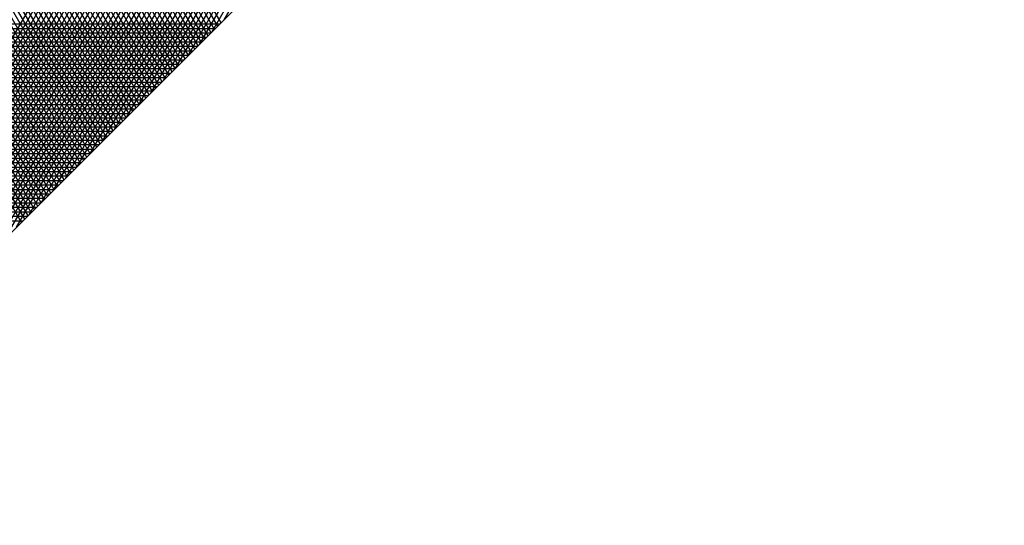
# Model space of a CAD drawing. Units: millimetres. Extents: x 604 to 1083, y 296 to 801.
# Drawn here: x 882 to 882, y 373 to 373 of the extents above; entities that cross this region are included whole.
import ezdxf

# ---------------------------------------------------------------- set-up
doc = ezdxf.new("R2010")
doc.units = ezdxf.units.MM
for name, color, linetype in [('ARBOLES', 3, 'Continuous'), ('AREA VERDE', 74, 'Continuous'), ('Banquetas', 251, 'Continuous'), ('foto', 7, 'Continuous'), ('PISO GRIS', 253, 'Continuous'), ('PISO ROJO', 22, 'Continuous'), ('PLAZA', 31, 'Continuous')]:
    doc.layers.add(name, color=color, linetype=linetype)
pattern_1 = [(49, (-165.0415386989114, 214.8400059088851), (-0.4792405834414601, 0.4165974834089722), []), (139, (-165.0415386989114, 214.8400059088851), (-0.4165974834089722, -0.4792405834414601), [])]

# ---------------------------------------------------------------- blocks, each defined once
blk = doc.blocks.new('19')
at = {"layer": 'ARBOLES', "color": 32, "linetype": 'Continuous'}
for p, q in [((4647.883064111362, 1832.987347789794), (4647.696101497092, 1833.311176536824)), ((4647.883521780031, 1832.987805084405), (4647.696679501746, 1833.311425403396)), ((4647.8839794487, 1832.988262379017), (4647.697401189583, 1833.311425403396)), ((4647.88443711737, 1832.988719673629), (4647.698122877419, 1833.311425403397)), ((4647.884894786039, 1832.989176968241), (4647.698844565256, 1833.311425403397)), ((4647.885352454708, 1832.989634262852), (4647.699566253093, 1833.311425403396)), ((4647.885810123377, 1832.990091557465), (4647.700287940929, 1833.311425403396)), ((4647.886267792046, 1832.990548852076), (4647.701009628765, 1833.311425403396)), ((4647.886725460716, 1832.991006146688), (4647.701731316602, 1833.311425403396)), ((4647.887183129385, 1832.9914634413), (4647.702453004438, 1833.311425403397)), ((4647.887640798054, 1832.991920735911), (4647.703174692275, 1833.311425403397)), ((4647.888098466724, 1832.992378030523), (4647.703896380111, 1833.311425403397)), ((4647.888556135393, 1832.992835325135), (4647.704618067948, 1833.311425403396)), ((4647.889013804062, 1832.993292619747), (4647.705339755785, 1833.311425403396)), ((4647.889471472732, 1832.993749914359), (4647.706061443621, 1833.311425403396)), ((4647.8899291414, 1832.99420720897), (4647.706783131456, 1833.311425403397)), ((4647.89038681007, 1832.994664503582), (4647.707504819293, 1833.311425403397)), ((4647.890844478739, 1832.995121798194), (4647.708226507129, 1833.311425403397)), ((4647.891302147408, 1832.995579092806), (4647.708948194966, 1833.311425403397)), ((4647.891759816078, 1832.996036387418), (4647.709669882803, 1833.311425403396)), ((4647.892217484748, 1832.996493682029), (4647.710391570639, 1833.311425403396)), ((4647.892675153416, 1832.996950976642), (4647.711113258476, 1833.311425403397)), ((4647.893132822086, 1832.997408271253), (4647.711834946313, 1833.311425403397)), ((4647.893590490755, 1832.997865565865), (4647.712556634149, 1833.311425403397)), ((4647.894048159424, 1832.998322860477), (4647.713278321985, 1833.311425403397)), ((4647.894505828093, 1832.998780155089), (4647.714000009822, 1833.311425403397)), ((4647.894963496762, 1832.9992374497), (4647.714721697658, 1833.311425403396)), ((4647.895421165432, 1832.999694744312), (4647.715443385495, 1833.311425403396)), ((4647.895878834101, 1833.000152038924), (4647.716165073331, 1833.311425403397)), ((4647.89633650277, 1833.000609333536), (4647.716886761168, 1833.311425403397)), ((4647.89679417144, 1833.001066628147), (4647.717608449005, 1833.311425403396)), ((4647.89725184011, 1833.001523922759), (4647.718330136841, 1833.311425403396)), ((4647.897709508778, 1833.001981217371), (4647.719051824677, 1833.311425403396)), ((4647.898167177447, 1833.002438511983), (4647.719773512514, 1833.311425403396)), ((4647.898624846117, 1833.002895806595), (4647.72049520035, 1833.311425403397)), ((4647.899082514786, 1833.003353101206), (4647.721216888187, 1833.311425403397)), ((4647.899540183455, 1833.003810395818), (4647.721938576024, 1833.311425403397)), ((4647.899997852125, 1833.00426769043), (4647.72266026386, 1833.311425403396)), ((4647.900455520794, 1833.004724985042), (4647.723381951697, 1833.311425403396)), ((4647.900913189464, 1833.005182279654), (4647.724103639533, 1833.311425403396)), ((4647.901370858132, 1833.005639574265), (4647.724825327369, 1833.311425403397)), ((4647.901828526801, 1833.006096868877), (4647.725547015205, 1833.311425403397)), ((4647.902286195471, 1833.006554163489), (4647.726268703042, 1833.311425403397)), ((4647.90274386414, 1833.007011458101), (4647.726990390878, 1833.311425403397)), ((4647.903201532809, 1833.007468752713), (4647.727712078715, 1833.311425403396)), ((4647.881691105355, 1832.985975905958), (4647.694822104047, 1833.309642510582)), ((4647.882148774022, 1832.98643320057), (4647.695248568395, 1833.310153852662)), ((4647.882606442692, 1832.986890495182), (4647.695675032744, 1833.310665194743)), ((4647.880775768015, 1832.985061316734), (4647.69396917535, 1833.308619826421)), ((4647.881233436685, 1832.985518611347), (4647.694395639698, 1833.309131168502)), ((4647.879402762007, 1832.983689432899), (4647.692689782303, 1833.30708580018)), ((4647.879860430677, 1832.984146727511), (4647.693116246652, 1833.30759714226)), ((4647.880318099346, 1832.984604022123), (4647.693542711, 1833.308108484341)), ((4647.878029756001, 1832.982317549064), (4647.691410389258, 1833.305551773939)), ((4647.878487424668, 1832.982774843676), (4647.691836853605, 1833.306063116019)), ((4647.878945093338, 1832.983232138287), (4647.692263317954, 1833.306574458099)), ((4647.877114418661, 1832.98140295984), (4647.69055746056, 1833.304529089778)), ((4647.877572087331, 1832.981860254452), (4647.690983924908, 1833.305040431858)), ((4647.875741412653, 1832.980031076005), (4647.689278067513, 1833.302995063536)), ((4647.876199081323, 1832.980488370617), (4647.689704531862, 1833.303506405617)), ((4647.876656749992, 1832.980945665229), (4647.690130996211, 1833.304017747697)), ((4647.875283743983, 1832.979573781393), (4647.688851603164, 1833.302483721456)), ((4647.845866720318, 1832.956615341331), (4647.945802237169, 1833.129708733997)), ((4647.846617271617, 1832.956665334314), (4647.946001998806, 1833.128804731302)), ((4647.847367822917, 1832.956715327298), (4647.946205046646, 1833.127906420477)), ((4647.848118374215, 1832.956765320281), (4647.946411329813, 1833.127013713402)), ((4647.848868925515, 1832.956815313265), (4647.946620798947, 1833.126126524586)), ((4647.849619476813, 1832.956865306248), (4647.946833406145, 1833.125244771054)), ((4647.850370028112, 1832.956915299231), (4647.947049104897, 1833.124368372253)), ((4647.85112057941, 1832.956965292215), (4647.947267850034, 1833.123497249944)), ((4647.85187113071, 1832.957015285198), (4647.947489597672, 1833.122631328119)), ((4647.852621682008, 1832.957065278182), (4647.947714305164, 1833.121770532911)), ((4647.854143051479, 1832.958450367401), (4647.947941931047, 1833.120914792507)), ((4647.855848678957, 1832.960154600851), (4647.948172435007, 1833.120064037077)), ((4647.857554306434, 1832.961858834301), (4647.948405777825, 1833.119218198692)), ((4647.859259933913, 1832.963563067752), (4647.948641921339, 1833.118377211256)), ((4647.86096556139, 1832.965267301202), (4647.948880828409, 1833.117541010439)), ((4647.862671188867, 1832.966971534653), (4647.949122462873, 1833.116709533608)), ((4647.864376816346, 1832.968675768103), (4647.949366789518, 1833.115882719772)), ((4647.866082443823, 1832.970380001553), (4647.949613774043, 1833.115060509517)), ((4647.867788071301, 1832.972084235003), (4647.949863383024, 1833.114242844953)), ((4647.869493698779, 1832.973788468454), (4647.950115583886, 1833.113429669661)), ((4647.871199326257, 1832.975492701904), (4647.950370344876, 1833.11262092864)), ((4647.872904953735, 1832.977196935354), (4647.95062763503, 1833.111816568259)), ((4647.874610581212, 1832.978901168805), (4647.950887424148, 1833.111016536211)), ((4647.87631620869, 1832.980605402255), (4647.951149682769, 1833.110220781468)), ((4647.878021836167, 1832.982309635705), (4647.951414382147, 1833.109429254239)), ((4647.879727463645, 1832.984013869155), (4647.951681494224, 1833.108641905926)), ((4647.881433091123, 1832.985718102606), (4647.951950991609, 1833.10785868909)), ((4647.883138718601, 1832.987422336056), (4647.95222284756, 1833.107079557409)), ((4647.884844346079, 1832.989126569507), (4647.952497035958, 1833.106304465646)), ((4647.886549973557, 1832.990830802957), (4647.952773531291, 1833.10553336961)), ((4647.888255601035, 1832.992535036407), (4647.953052308631, 1833.104766226128)), ((4647.889961228512, 1832.994239269857), (4647.953333343621, 1833.104002993008)), ((4647.89166685599, 1832.995943503308), (4647.953616612451, 1833.103243629016)), ((4647.893372483468, 1832.997647736758), (4647.953902091849, 1833.102488093838)), ((4647.895078110945, 1832.999351970208), (4647.954189759058, 1833.101736348058)), ((4647.896783738423, 1833.001056203658), (4647.954479591822, 1833.100988353131)), ((4647.898489365901, 1833.002760437109), (4647.954771568374, 1833.100244071353)), ((4647.900194993379, 1833.004464670559), (4647.955065667418, 1833.099503465841)), ((4647.901900620856, 1833.006168904009), (4647.955361868119, 1833.098766500505)), ((4647.903606248335, 1833.00787313746), (4647.955660150087, 1833.098033140027)), ((4647.957072674827, 1833.061295865273), (4647.852766482067, 1832.957074923074)), ((4647.612823742522, 1833.00732045116), (4647.90305310995, 1833.00732045116)), ((4647.613683821421, 1833.00669545116), (4647.902427598712, 1833.00669545116)), ((4647.61454390032, 1833.00607045116), (4647.901802087476, 1833.00607045116)), ((4647.61540397922, 1833.00544545116), (4647.901176576239, 1833.00544545116)), ((4647.616264058119, 1833.00482045116), (4647.900551065001, 1833.00482045116)), ((4647.617124137018, 1833.004195451161), (4647.899925553765, 1833.004195451161)), ((4647.617984215917, 1833.00357045116), (4647.899300042528, 1833.00357045116)), ((4647.618844294817, 1833.00294545116), (4647.89867453129, 1833.00294545116)), ((4647.619704373716, 1833.00232045116), (4647.898049020054, 1833.00232045116)), ((4647.620564452615, 1833.00169545116), (4647.897423508817, 1833.00169545116)), ((4647.621424531514, 1833.00107045116), (4647.89679799758, 1833.00107045116)), ((4647.622284610414, 1833.00044545116), (4647.896172486343, 1833.00044545116)), ((4647.623144689313, 1832.999820451161), (4647.895546975105, 1832.999820451161)), ((4647.624004768212, 1832.99919545116), (4647.894921463869, 1832.99919545116)), ((4647.624864847112, 1832.99857045116), (4647.894295952632, 1832.99857045116)), ((4647.625724926011, 1832.99794545116), (4647.893670441395, 1832.99794545116)), ((4647.62658500491, 1832.99732045116), (4647.893044930158, 1832.99732045116)), ((4647.627445083809, 1832.99669545116), (4647.892419418921, 1832.99669545116)), ((4647.628305162709, 1832.99607045116), (4647.891793907684, 1832.99607045116)), ((4647.629165241608, 1832.99544545116), (4647.891168396447, 1832.99544545116)), ((4647.630025320507, 1832.99482045116), (4647.890542885209, 1832.99482045116)), ((4647.630885399407, 1832.99419545116), (4647.889917373973, 1832.99419545116)), ((4647.631745478306, 1832.99357045116), (4647.889291862736, 1832.99357045116)), ((4647.632605557205, 1832.99294545116), (4647.888666351499, 1832.99294545116)), ((4647.633465636104, 1832.99232045116), (4647.888040840262, 1832.99232045116)), ((4647.634325715004, 1832.99169545116), (4647.887415329025, 1832.99169545116)), ((4647.635185793903, 1832.99107045116), (4647.886789817788, 1832.99107045116)), ((4647.636045872802, 1832.99044545116), (4647.886164306551, 1832.99044545116)), ((4647.636905951702, 1832.98982045116), (4647.885538795314, 1832.98982045116)), ((4647.637766030601, 1832.98919545116), (4647.884913284077, 1832.98919545116)), ((4647.6386261095, 1832.988570451161), (4647.88428777284, 1832.988570451161)), ((4647.639486188399, 1832.98794545116), (4647.883662261603, 1832.98794545116)), ((4647.640346267299, 1832.98732045116), (4647.883036750366, 1832.98732045116)), ((4647.641206346198, 1832.98669545116), (4647.882411239129, 1832.98669545116)), ((4647.642066425097, 1832.98607045116), (4647.881785727892, 1832.98607045116)), ((4647.642926503997, 1832.98544545116), (4647.881160216655, 1832.98544545116)), ((4647.643786582896, 1832.98482045116), (4647.880534705419, 1832.98482045116)), ((4647.644646661795, 1832.984195451161), (4647.879909194181, 1832.984195451161)), ((4647.645506740694, 1832.98357045116), (4647.879283682944, 1832.98357045116)), ((4647.646366819594, 1832.98294545116), (4647.878658171707, 1832.98294545116)), ((4647.754462321013, 1832.98232045116), (4647.87803266047, 1832.98232045116)), ((4647.754297021545, 1832.98107045116), (4647.876781637996, 1832.98107045116)), ((4647.754380510461, 1832.98169545116), (4647.877407149233, 1832.98169545116)), ((4647.754125001487, 1832.97982045116), (4647.875530615523, 1832.97982045116)), ((4647.754211852493, 1832.98044545116), (4647.876156126759, 1832.98044545116))]:
    blk.add_line(p, q, dxfattribs=at)
at = {"layer": 'ARBOLES', "color": 62, "linetype": 'Continuous'}
for centre, radius, start, end in [((4647.943673639169, 1832.938596886793), 0.2179958927299311, 11.08848766927204, 90.46599083522803), ((4648.133054632903, 1833.17061268553), 0.1916679236571925, 184.1969135095573, 277.3575649948742)]:
    blk.add_arc(centre, radius, start, end, dxfattribs=at)

msp = doc.modelspace()

# ---------------------------------------------------------------- hatches: boundary and pattern name
at = {"layer": 'AREA VERDE', "linetype": 'ByBlock'}
h = msp.add_hatch(dxfattribs=at)
h.set_pattern_fill('AR-CONC', color=256, scale=0.006, angle=11.6390914979145)
h.set_pattern_definition([(61.63909149791449, (0, 0), (1.089925243377453, 0.126862343461726), [0.1143, -1.2573]), (6.639091497914534, (0, 0), (-0.438382412948923, 1.080108451595756), [0.09144, -1.00584350502]), (112.0905361979145, (0.0908268127392746, 0.01057182426660363), (0.6515428370308654, 1.206970748708828), [0.09714005280000002, -1.0685414676]), (57.82329149791448, (-0.0614922461301363, 0.2985326509209181), (1.643921690231312, 0.08106794280741211), [0.17145, -1.88595]), (108.2746491079145, (0.07550107700678065, 0.3052884491168577), (1.095631837110066, 1.741403352886891), [0.14571013884, -1.60281364896]), (2.823242667914511, (-0.0614922461301363, 0.2985326509209181), (1.095631837204002, 1.741403352831572), [0.13715980242, -1.50875839152]), (32.6390914979145, (0.1031471408628568, 0.2546456112557567), (1.014770922850452, -0.4174486465935442), [0.1143, -1.2573]), (337.6390914979145, (0.1031471408628568, 0.2546456112557567), (0.1402321182659438, 1.157213923872508), [0.09144, -1.00584]), (83.0905364979145, (0.1877113844616987, 0.2198582237324996), (1.155003037978955, 0.7397652824564996), [0.0971400528, -1.0685396256]), (49.13909149791449, (0, 0), (-0.08420138476159515, 0.5006371073780985), [0, -0.993648, 0, -1.02108, 0, -1.00965]), (19.13909149791449, (0, 0), (0.2714079216273292, 0.6696075532411605), [0, -0.5821679999999999, 0, -0.970788, 0, -0.38481]), (339.1390914979145, (-0.3328639057768237, -0.06856385443510196), (0.8037498651717552, 0.1304636441014338), [0, -0.381, 0, -1.18872, 0, -1.57734]), (329.1390914979145, (-0.4821302312372827, -0.09930997750017012), (0.8397217549816155, 0.3287290128472931), [0, -0.4953, 0, -0.789432, 0, -1.12014])])
edge = h.paths.add_edge_path()
edge.add_arc((882.1619370840464, 373.1742743152765), 7.554573147657047, 257.6227947466853, 311.7302429420619)
edge.add_arc((899.7640924505673, 377.3896409779338), 15.9744503835861, 218.0837622507951, 296.4328569295525)
edge.add_line((906.8750992680018, 363.085213443074), (908.1463941577854, 363.7926780431226))
edge.add_arc((910.6675480156275, 359.1863494506964), 5.251140816652668, 118.692942775215, 353.3633655170377)
edge.add_arc((916.2311311680128, 358.5388000195454), 0.3500000000005851, 63.50376308219239, 173.3282924805208, ccw=False)
edge.add_line((916.3872798300854, 358.8520373023412), (918.6306365317072, 357.7337248703715))
edge.add_line((918.6306365317072, 357.7337248703715), (915.6403296063481, 351.7351104499857))
edge.add_line((915.6403296063481, 351.7351104499857), (928.6398782620862, 345.0872359966693))
edge.add_line((928.6398782620862, 345.0872359966693), (931.6717420378824, 351.1692142751874))
edge.add_line((931.6717420378824, 351.1692142751874), (931.8931107316799, 351.0588620685393))
edge.add_arc((936.7001950752558, 349.8330554835584), 4.960913390700807, 165.6944472875174, 414.083495144104)
edge.add_line((939.6102950298833, 353.8507637761192), (940.4091797361634, 355.4436093378131))
edge.add_arc((941.952524962305, 360.1994568451399), 5.000000000000046, 252.0209607240978, 472.412304807131)
edge.add_line((940.046180349751, 364.8217777143772), (938.9128391649776, 366.7021422701331))
edge.add_arc((931.5421568336689, 377.4781934506279), 13.05565919721064, 304.371632839774, 363.9248755496169)
edge.add_line((944.5671960094112, 378.3718329439857), (950.6617112193154, 375.3337195128328))
edge.add_line((950.6617112193154, 375.3337195128328), (948.2477831055211, 370.4913323082339))
edge.add_line((948.2477831055211, 370.4913323082339), (956.0120104333532, 366.6208680440905))
edge.add_line((956.0120104333532, 366.6208680440905), (940.6609474484379, 335.8263342092374))
edge.add_line((940.6609474484379, 335.8263342092374), (880.5426389004826, 365.795287336293))
at = {"layer": 'PISO GRIS', "linetype": 'ByBlock'}
h = msp.add_hatch(dxfattribs=at)
h.set_pattern_fill('NET', color=253, scale=0.2, angle=49)
h.set_pattern_definition(pattern_1)
edge = h.paths.add_edge_path(flags=16)
edge.add_arc((915.5107145540015, 395.562325893382), 0.3459370692517041, 0, 360)
edge = h.paths.add_edge_path(flags=16)
edge.add_arc((915.5107145540015, 395.5623258933813), 0.3740898182567207, 0, 360)
edge = h.paths.add_edge_path(flags=16)
edge.add_arc((921.1931843105775, 392.6862893570969), 1.5, 0, 360)
edge = h.paths.add_edge_path(flags=0)
edge.add_arc((921.1931843105775, 392.6862893570946), 1.350000000000023, 0, 360)
edge = h.paths.add_edge_path(flags=16)
edge.add_arc((921.6885661281175, 387.7485618962759), 1.5, 0, 360)
edge = h.paths.add_edge_path(flags=0)
edge.add_arc((921.6885661281175, 387.7485618962735), 1.350000000000023, 0, 360)
edge = h.paths.add_edge_path(flags=16)
edge.add_arc((909.8299965380234, 398.4418232019109), 1.5, 0, 360)
edge = h.paths.add_edge_path(flags=16)
edge.add_arc((909.8299965380234, 398.4418232019132), 1.500000000000455, 0, 360)
edge = h.paths.add_edge_path(flags=16)
edge.add_arc((926.8748593360376, 389.8086827348129), 1.5, 0, 360)
edge = h.paths.add_edge_path(flags=16)
edge.add_arc((926.8748593360376, 389.8086827348153), 1.495077509056038, 0, 360)
h.paths.add_polyline_path([(932.848799147216, 372.0640728451059), (927.5021347625853, 373.6515286660195), (926.2035796385668, 379.0756037590761), (930.2516888991788, 382.9122230312187), (935.5983532838094, 381.324767210305), (936.8969084078279, 375.9006921172486)], flags=0)
h.paths.add_polyline_path([(929.9827576793086, 384.0370888639211), (936.4363628055978, 382.1209758845735), (938.0037628521062, 375.5739334095399), (933.1175577723254, 370.9430039138539), (926.6639526460365, 372.8591168932015), (925.096552599528, 379.4061593682351)], flags=0)
h.paths.add_polyline_path([(932.848799147216, 372.0640728451059), (927.5021347625853, 373.6515286660195), (926.2035796385668, 379.0756037590761), (930.2516888991788, 382.9122230312187), (935.5983532838094, 381.324767210305), (936.8969084078279, 375.9006921172486)], flags=0)
h.paths.add_polyline_path([(929.9424309409352, 384.2055339712177), (936.5620771784731, 382.2401224181049), (938.169803963355, 375.5246348357748), (933.157884510699, 370.7745588065574), (926.5382382731613, 372.7399703596701), (924.9305114882793, 379.4554579420002)], flags=0)
h.paths.add_polyline_path([(932.848799147216, 372.0640728451059), (927.5021347625853, 373.6515286660195), (926.2035796385668, 379.0756037590761), (930.2516888991788, 382.9122230312187), (935.5983532838094, 381.324767210305), (936.8969084078279, 375.9006921172486)], flags=0)
edge = h.paths.add_edge_path(flags=0)
edge.add_arc((931.5502441594597, 377.4881478626303), 8.842894146969456, 0, 180)
edge.add_arc((931.5502441594597, 377.4881478626303), 8.842894146969456, 180, 360)
h.paths.add_polyline_path([(932.848799147216, 372.0640728451059), (927.5021347625853, 373.6515286660195), (926.2035796385668, 379.0756037590761), (930.2516888991788, 382.9122230312187), (935.5983532838094, 381.324767210305), (936.8969084078279, 375.9006921172486)], flags=0)
edge = h.paths.add_edge_path(flags=16)
edge.add_arc((931.5502441594597, 377.4881478626303), 8.992894146969547, 0, 180)
edge.add_arc((931.5502441594597, 377.4881478626303), 8.992894146969547, 180, 360)
h.paths.add_polyline_path([(932.848799147216, 372.0640728451059), (927.5021347625853, 373.6515286660195), (926.2035796385668, 379.0756037590761), (930.2516888991788, 382.9122230312187), (935.5983532838094, 381.324767210305), (936.8969084078279, 375.9006921172486)], flags=0)
edge = h.paths.add_edge_path()
edge.add_arc((930.2691702584639, 388.8442799017986), 0.6499999999999773, 0, 360)
edge = h.paths.add_edge_path()
edge.add_arc((922.4138396773515, 382.7711063525228), 0.6499999999999773, 0, 360)
edge = h.paths.add_edge_path()
edge.add_arc((921.0026145654939, 376.9549699097204), 0.6499999999999773, 0, 360)
edge = h.paths.add_edge_path()
edge.add_arc((922.5414191036183, 371.9765383069545), 0.6499999999999773, 0, 360)
edge = h.paths.add_edge_path()
edge.add_arc((927.1174786075388, 367.9023584667236), 0.6499999999999773, 0, 360)
edge = h.paths.add_edge_path()
edge.add_arc((933.3413557453828, 367.0800410190328), 0.6499999999999773, 0, 360)
edge = h.paths.add_edge_path()
edge.add_arc((938.3457935823299, 369.4005223572568), 0.6499999999999773, 0, 360)
edge = h.paths.add_edge_path()
edge.add_arc((941.6289050154038, 374.3483764561889), 0.6499999999999773, 0, 360)
edge = h.paths.add_edge_path()
edge.add_line((899.1593254511657, 408.163555781881), (899.5775633452445, 409.0025492113838))
edge.add_arc((926.9854765539721, 432.9742949971586), 36.41206259572451, 207.9359898617482, 221.1738719711492, ccw=False)
edge.add_arc((907.0344223792395, 422.2854918753028), 13.77866973301388, 198.8760563449041, 207.5347668599923, ccw=False)
edge.add_arc((861.3353466902272, 412.7378482178654), 33.05564186112179, -11.702337391035314, 8.857701919782414, ccw=False)
edge.add_line((893.7039117326472, 406.0332635218998), (894.0086607205192, 406.5883830500819))
edge.add_line((894.0086607205192, 406.5883830500819), (900.4449266757284, 403.0556634252094))
edge.add_line((900.4449266757284, 403.0556634252094), (896.8735830367433, 396.6399533189529))
edge.add_line((896.8735830367433, 396.6399533189529), (896.104617411981, 397.0680819582752))
edge.add_arc((889.9175757653289, 391.5515061091477), 8.289275808934402, -150.75323478745378, 41.721277016286024, ccw=False)
edge.add_arc((861.3709901274913, 412.6731635795239), 32.98324072711261, 287.4562969930366, 310.2562232667232, ccw=False)
edge.add_arc((882.10790448922, 373.1822289243069), 13.49041216917337, 143.4878565154577, 183.3946050650672)
edge.add_line((868.6411624926909, 372.3834295170087), (874.6302698137829, 372.7406057377137))
edge.add_arc((882.1602101166527, 373.175261661581), 7.542474841650859, 135.4460895609806, 183.3036576595858, ccw=False)
edge.add_arc((882.1730340797377, 373.165855194146), 7.558212815837625, 0.5570389924955066, 135.4634800325761, ccw=False)
edge.add_arc((882.2027070388087, 373.2393362247342), 7.528182656620174, -41.98189269332238, 0, ccw=False)
edge.add_line((887.7988287063447, 368.2037671016289), (895.6183712005065, 374.332008491008))
edge.add_arc((899.7643198773386, 377.3906467372504), 5.152102323547429, 88.24190094501728, 216.4177344826944, ccw=False)
edge.add_line((899.922385357285, 382.540323781139), (900.2602981597242, 388.1840126926976))
edge.add_arc((906.4764288066391, 388.1604712616196), 6.216175224242896, 60.22690544200202, 179.7830132163193, ccw=False)
edge.add_arc((899.7643198773376, 377.3906467372509), 18.90342579638555, -1.936401911049927, 58.77743367066341, ccw=False)
edge.add_arc((931.5421568336683, 377.4781934506281), 12.90565919721129, 183.22615961566, 451.9797487198018)
edge.add_arc((931.1238292734545, 392.747367228971), 2.371377600088001, 110.7062068170118, 269.33519225290615, ccw=False)
edge.add_line((930.285366645521, 394.9655674326853), (931.600830887488, 397.5715266746802))
edge.add_line((931.600830887488, 397.5715266746802), (929.8336951379529, 398.4592135677563))
edge.add_line((929.8336951379529, 398.4592135677563), (928.3966798167861, 395.6260198266343))
edge.add_line((928.3966798167861, 395.6260198266343), (927.504465306513, 396.0776324347313))
edge.add_line((927.504465306513, 396.0776324347313), (928.9387098585611, 398.9053633769464))
edge.add_line((928.9387098585611, 398.9053633769464), (927.1622652288845, 399.7909251932874))
edge.add_line((927.1622652288845, 399.7909251932874), (925.8003765270944, 397.0647849549691))
edge.add_line((925.8003765270944, 397.0647849549691), (921.3033690634464, 399.3065414039648))
edge.add_line((921.3033690634464, 399.3065414039648), (922.6597737930472, 402.0354105319667))
edge.add_line((922.6597737930472, 402.0354105319667), (920.8833001862986, 402.9209819250746))
edge.add_line((920.8833001862986, 402.9209819250746), (919.4739942347773, 400.1424194822371))
edge.add_line((919.4739942347773, 400.1424194822371), (918.5817797245041, 400.5940320903341))
edge.add_line((918.5817797245041, 400.5940320903341), (919.9883149069067, 403.3671317342646))
edge.add_line((919.9883149069067, 403.3671317342646), (918.2122493531908, 404.2524997130964))
edge.add_line((918.2122493531908, 404.2524997130964), (916.8503606514012, 401.5263594747782))
edge.add_line((916.8503606514012, 401.5263594747782), (912.3533531877531, 403.7681159237735))
edge.add_line((912.3533531877531, 403.7681159237735), (913.7105821175822, 406.4965790565786))
edge.add_line((913.7105821175822, 406.4965790565786), (909.5789381595623, 408.5562019419564))
edge.add_line((909.5789381595623, 408.5562019419564), (907.3482429871146, 404.0813836163016))
edge.add_line((907.3482429871146, 404.0813836163016), (901.2549765291603, 407.1188745450996))
edge.add_line((901.2549765291603, 407.1188745450996), (899.1593254511657, 408.163555781881))
at = {"layer": 'PISO ROJO', "linetype": 'ByBlock'}
h = msp.add_hatch(dxfattribs=at)
h.set_pattern_fill('NET', color=22, scale=0.2, angle=49)
h.set_pattern_definition([(49, (0, 0), (-0.4792405834414601, 0.4165974834089722), []), (139, (0, 0), (-0.4165974834089722, -0.4792405834414601), [])])
edge = h.paths.add_edge_path(flags=17)
edge.add_arc((882.1619370840465, 373.1742743152761), 2.057000558474503, 0, 360)
edge = h.paths.add_edge_path()
edge.add_arc((882.1619370840465, 373.1742743152761), 7.404573147656667, 0, 360)
at = {"layer": 'PLAZA'}
h = msp.add_hatch(dxfattribs=at)
h.set_pattern_fill('NET', color=256, scale=0.2, angle=49)
h.set_pattern_definition(pattern_1)
edge = h.paths.add_edge_path()
edge.add_line((804.2487380329715, 381.9932121771541), (780.7744576833289, 341.088585919325))
edge.add_line((780.7744576833289, 341.088585919325), (783.3764368113552, 339.5953663717313))
edge.add_line((783.3764368113552, 339.5953663717313), (799.2982826793333, 367.3396526656587))
edge.add_line((799.2982826793333, 367.3396526656587), (798.3002310632185, 367.9109621743987))
edge.add_line((798.3002310632185, 367.9109621743987), (800.0920955928783, 371.0333389969757))
edge.add_line((800.0920955928783, 371.0333389969757), (801.0898623387959, 370.4621925550047))
edge.add_line((801.0898623387959, 370.4621925550047), (801.3882467027439, 370.9814766532991))
edge.add_line((801.3882467027439, 370.9814766532991), (816.964506912648, 398.1235697394677))
edge.add_line((816.964506912648, 398.1235697394677), (834.44012811168, 388.2533815645066))
edge.add_line((834.44012811168, 388.2533815645066), (835.0045797355195, 389.2553276446705))
edge.add_line((835.0045797355195, 389.2553276446705), (839.7082586106587, 386.5987013031224))
edge.add_line((839.7082586106587, 386.5987013031224), (839.1420156167458, 385.5977669844042))
edge.add_line((839.1420156167458, 385.5977669844042), (868.9139745010883, 368.7838003505513))
edge.add_line((868.9139745010883, 368.7838003505513), (869.4795531545802, 369.7851106770339))
edge.add_line((869.4795531545802, 369.7851106770339), (873.6563499887073, 367.4198631660267))
edge.add_line((873.6563499887073, 367.4198631660267), (873.0909327662479, 366.4188386398631))
edge.add_line((873.0909327662479, 366.4188386398631), (883.8495476340256, 360.6270986715043))
edge.add_line((883.8495476340256, 360.6270986715043), (904.242042181736, 350.4614481732624))
edge.add_line((904.242042181736, 350.4614481732624), (904.7568596690883, 351.4941821636466))
edge.add_line((904.7568596690883, 351.4941821636466), (908.5136568902836, 349.6162855327818))
edge.add_line((908.5136568902836, 349.6162855327818), (908.0008895752857, 348.5876642284052))
edge.add_line((908.0008895752857, 348.5876642284052), (939.3906077700503, 332.9418455805666))
edge.add_line((939.3906077700503, 332.9418455805666), (940.7281157993987, 335.6252462430353))
edge.add_line((940.7281157993987, 335.6252462430353), (900.1777712912165, 355.8395770052238))
edge.add_line((900.1777712912165, 355.8395770052238), (879.738626772645, 366.0284824955633))
edge.add_arc((882.168708917421, 373.1778866292669), 7.5511110902553, 183.3198258835396, 251.2271051061495, ccw=False)
edge.add_line((874.6302698137829, 372.7406057377137), (868.6411624926909, 372.3834295170087))
edge.add_line((868.6411624926909, 372.3834295170087), (863.4027636132585, 375.3407826658699))
edge.add_arc((855.8386315865503, 373.8726817126551), 7.705284792030917, 10.98381478800431, 80.38007883263647)
edge.add_arc((861.335346690227, 412.7378482178694), 31.55025705044793, 239.56716457150128, 262.33339788079377, ccw=False)
edge.add_line((845.3542588505893, 385.534474320297), (830.397122943475, 393.9822879111289))
edge.add_arc((831.8846638518012, 397.0443693489863), 3.404279760245188, 165.479095106901, 244.0897948610453, ccw=False)
edge.add_arc((823.3088979795749, 398.4676497397605), 5.310877601463384, 353.8418540733612, 431.820783506467)
edge.add_arc((825.0506006131424, 403.6966218549961), 0.2018445460075047, 175.7630079618599, 245.1699152708641, ccw=False)
edge.add_arc((822.3485753471647, 415.1333451208075), 11.69236584579005, 234.9888362124163, 282.349672949487, ccw=False)
edge.add_arc((812.7474424044815, 403.7040802762793), 3.435253805116576, -29.57250020743851, 32.63825710181408, ccw=False)
edge.add_line((815.7351922324387, 402.0086984104126), (804.2487380329715, 381.9932121771541))

# ---------------------------------------------------------------- linework, layer by layer
at = {"layer": 'Banquetas'}
for radius in [7.404573147656667, 2.057000558474503, 1.667091641715454]:
    msp.add_circle((882.1619370840465, 373.1742743152761), radius, dxfattribs=at)
msp.add_arc((882.1619370840465, 373.1742743152761), 7.554573147656667, 320.0930050140275, 311.7302429420632, dxfattribs=at)

# ---------------------------------------------------------------- block references
at = {"layer": 'foto', "xscale": 0.8620591463779624, "yscale": 0.8620591463779624, "zscale": 0.8620591463779624}
msp.add_blockref('19', (-3124.574747353704, -1207.138378061229), dxfattribs=at)

doc.saveas('drawing.dxf')
